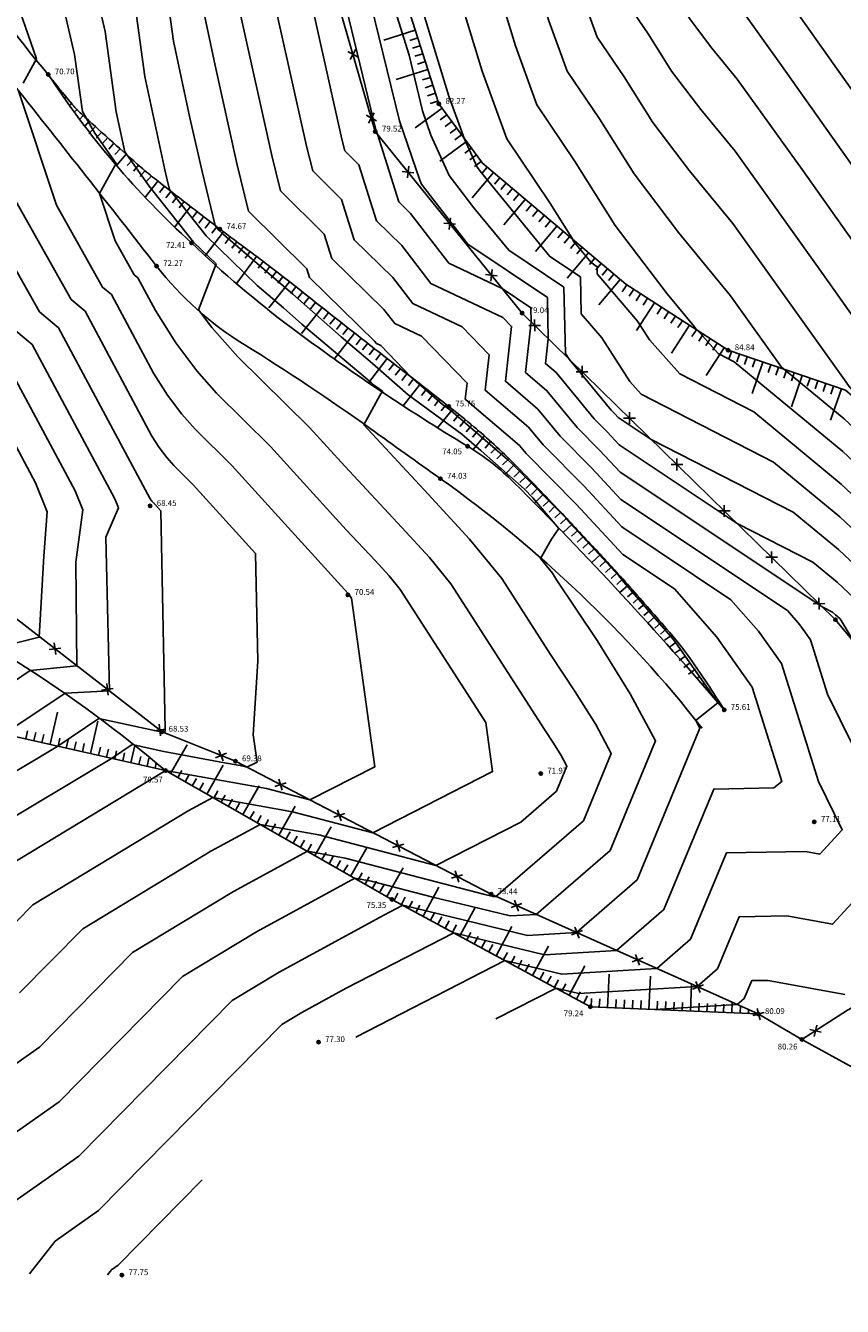
# Model space of a CAD drawing. Units: millimetres. Extents: x 552489 to 553059, y 4793717 to 4795081.
# Drawn here: x 552699 to 552748, y 4793778 to 4793855 of the extents above; entities that cross this region are included whole.
import ezdxf

# ---------------------------------------------------------------- set-up
doc = ezdxf.new("R2010")
doc.units = ezdxf.units.MM
doc.linetypes.add('Contorno$0$CONTINUA', pattern=[0])
for name, color, linetype in [('0_tramas-ELIZBURU', 7, 'Continuous'), ('Contorno$0$0U_CN1', 253, 'Continuous'), ('Contorno$0$0U_CN5', 250, 'Continuous'), ('Contorno$0$0U_ORDENACION', 252, 'Continuous'), ('Contorno$0$0U_PLANIMETRIA', 6, 'Continuous'), ('Contorno$0$0U_PTOS_COTAS', 2, 'Continuous'), ('Contorno$0$0U_PTOS_PUNTO', 2, 'Continuous'), ('Contorno$0$RT', 8, 'Contorno$0$CONTINUA')]:
    doc.layers.add(name, color=color, linetype=linetype)
for name, color, linetype, lineweight, true_color in [('0_viales', 7, 'Continuous', 13, 0x744839), ('0_zonas verdes', 7, 'Continuous', 13, 0x588e48), ('0_zonas verdes 2', 7, 'Continuous', 13, 0x9ca314)]:
    doc.layers.add(name, color=color, linetype=linetype, lineweight=lineweight, true_color=true_color)
doc.styles.add('Contorno$0$Standard', font='txt')
pattern_1 = [(45, (-552640.89258, -4793824.93224), (-0.224506403027, 0.224506403027), [])]

# ---------------------------------------------------------------- blocks, each defined once
blk = doc.blocks.new('tramas-elizburu')
at = {"layer": '0_viales'}
h = blk.add_hatch(dxfattribs=at)
h.set_pattern_fill('ANSI31', color=256, scale=0.1, style=0)
h.set_pattern_definition(pattern_1)
edge = h.paths.add_edge_path()
edge.add_line((-39.776, -7.242), (-34.718, -10.485))
edge.add_arc((-150.676, 56.514), 133.922, 329.98159, 337.70567)
edge.add_arc((-150.597, 56.487), 133.838, 337.70356, 342.99641)
edge.add_arc((-150.67, 56.514), 133.916, 342.99429, 348.42886)
edge.add_arc((-622.198, 139.613), 612.67, 349.660702, 351.045572)
edge.add_arc((303.005, -11.897), 324.888, 165.18392, 170.04795, ccw=False)
edge.add_arc((302.808, -11.835), 324.682, 158.95074, 165.18554, ccw=False)
edge.add_arc((102.211, 67.172), 109.106, 145.39162, 159.8369, ccw=False)
edge.add_arc((100.835, 67.999), 107.504, 139.5584, 145.33795, ccw=False)
edge.add_line((19.017, 137.734), (21.643, 135.496))
edge.add_arc((165.554, 10.737), 190.461, 123.32871, 139.07713, ccw=False)
edge.add_arc((289.617, -163.597), 404.364, 116.79291, 124.44436, ccw=False)
edge.add_line((107.343, 197.355), (105.823, 200.453))
edge.add_line((105.823, 200.453), (163.445, 228.74))
edge.add_line((163.445, 228.74), (242.611, 267.582))
edge.add_arc((236.461, 281.119), 14.868, 294.43353, 378.68811)
edge.add_line((250.546, 285.883), (244.934, 283.736))
edge.add_arc((236.47, 281.104), 8.863, -66.80965, 17.2742, ccw=False)
edge.add_line((239.961, 272.956), (233.7, 269.92))
edge.add_line((233.7, 269.92), (232.74, 271.898))
edge.add_line((232.74, 271.898), (109.729, 211.549))
edge.add_line((109.729, 211.549), (110.702, 209.584))
edge.add_line((110.702, 209.584), (103.188, 205.844))
edge.add_line((103.188, 205.844), (102.197, 207.808))
edge.add_line((102.197, 207.808), (88.86, 200.771))
edge.add_line((88.86, 200.771), (73.88, 192.107))
edge.add_line((73.88, 192.107), (58.796, 182.509))
edge.add_arc((170.24, 5.961), 208.78, 122.26161, 138.95609)
edge.add_line((12.777, 143.053), (14.451, 141.626))
edge.add_line((14.451, 141.626), (9.181, 134.952))
edge.add_line((9.181, 134.952), (7.404, 136.249))
edge.add_arc((100.849, 67.991), 115.72, 143.85327, 156.09273)
edge.add_arc((296.513, -10.281), 326.408, 157.45101, 162.76573)
edge.add_line((-15.24, 86.427), (-13.138, 85.777))
edge.add_arc((302.07, -11.626), 329.915, 162.82819, 165.18795)
edge.add_arc((302.532, -11.785), 330.402, 165.18176, 171.41126)
edge.add_arc((-150.832, 56.564), 128.085, 339.80058, 351.46654, ccw=False)
edge.add_arc((-152.051, 57.166), 129.437, 330.15888, 339.73683, ccw=False)
at = {"layer": '0_zonas verdes 2'}
h = blk.add_hatch(dxfattribs=at)
h.set_pattern_fill('ANSI31', color=256, scale=0.1, style=0)
h.set_pattern_definition(pattern_1)
edge = h.paths.add_edge_path()
edge.add_arc((-150.678, 56.516), 135.924, 336.73144, 346.83411, ccw=False)
edge.add_arc((-233.779, 96.008), 227.893, 331.45389, 335.8636, ccw=False)
edge.add_line((-33.59, -12.895), (-21.662, 5.591))
edge.add_line((-21.662, 5.591), (-17.941, 11.332))
edge.add_line((-17.941, 11.332), (-0.008, 1.936))
edge.add_line((-0.008, 1.936), (0.886, 7.612))
edge.add_line((0.886, 7.612), (1.957, 14.409))
edge.add_line((1.957, 14.409), (3.622, 25.068))
edge.add_arc((3790.5, -394.774), 3810.08, 173.408712, 173.673587, ccw=False)
edge.add_arc((88.186, 37.054), 82.767, 166.87804, 176.17891, ccw=False)
edge.add_arc((211.37, 0.962), 211.05, 160.34559, 164.92748, ccw=False)
edge.add_arc((-1078.449, 535.494), 1185.453, 336.981505, 337.931979)
edge.add_arc((-301.536, 235.176), 352.887, 335.72724, 338.03205)
edge.add_arc((-3888.13, 1834.8), 4279.819, 336.133651, 336.349223)
edge.add_arc((-343.878, 429.708), 488.538, 320.33917, 322.85263)
edge.add_arc((94.017, 101.902), 58.537, 127.19461, 145.92791, ccw=False)
edge.add_arc((131.663, 59.513), 115.144, 118.879, 129.36615, ccw=False)
edge.add_arc((132.311, 56.563), 118.044, 111.29904, 118.46319, ccw=False)
edge.add_arc((-275512.012, 756421.869), 804908.86, 290.023212029, 290.025526696)
edge.add_arc((50.231, 415.413), 247.756, 286.35223, 295.99141)
edge.add_arc((-172459.945, 397835.503), 433493.968, 293.46590947, 293.47276178)
edge.add_arc((378.291, -168.485), 418.767, 111.70016, 114.23992, ccw=False)
edge.add_arc((79.651, 440.386), 262.645, 303.19646, 307.44646)
edge.add_arc((177.373, 306.857), 97.283, 309.56986, 319.72736)
edge.add_arc((179.192, 306.584), 95.723, 319.14823, 328.46236)
edge.add_line((260.777, 256.515), (261.524, 267.623))
edge.add_line((261.524, 267.623), (259.083, 272.799))
edge.add_arc((242.249, 282.466), 19.412, 288.41266, 330.13218, ccw=False)
edge.add_line((248.38, 264.048), (253.304, 254.116))
edge.add_line((253.304, 254.116), (115.805, 186.516))
edge.add_line((115.805, 186.516), (110.543, 197.28))
edge.add_arc((257.881, -108.137), 339.098, 115.75346, 123.8052)
edge.add_arc((173.628, 2.597), 200.386, 121.40257, 139.74459)
edge.add_line((20.699, 132.086), (30.45, 124.893))
edge.add_arc((106.062, 64.637), 96.685, 141.44877, 161.87277)
edge.add_arc((298.839, -10.684), 303.55, 159.68178, 165.20303)
edge.add_arc((307.217, -12.825), 312.197, 165.21594, 171.0787)
edge.add_arc((-98.164, 46.779), 97.604, 345.37795, 353.41755, ccw=False)
edge.add_line((-3.721, 22.139), (-18.327, 25.556))
edge.add_line((-18.327, 25.556), (-18.327, 25.556))
blk.add_lwpolyline([(-18.327, 25.556, -0.04411), (-25.81, 2.82, -0.029647), (-33.062, -11.546), (-21.662, 5.591), (-17.941, 11.332), (-0.008, 1.936), (0.886, 7.612), (1.957, 14.409), (3.622, 25.068, -0.001156), (5.603, 42.57, -0.040605), (7.581, 55.844, -0.019995), (12.616, 71.948, 0.004147), (20.155, 90.111, 0.010057), (25.729, 103.165, 0.000941), (32.216, 117.903, 0.010967), (45.528, 134.697, -0.081922), (58.63, 148.532, -0.045791), (76.052, 160.338, -0.03127), (89.434, 166.544, 0.00001), (119.985, 177.679, 0.042084), (158.807, 192.715, 0.00003), (206.362, 213.362, -0.011082)], format="xyb", dxfattribs=at)
blk = doc.blocks.new('Contorno$0$ALAM')
at = {"layer": 'Contorno$0$0U_ORDENACION'}
for p, q in [((-0.5, -0.5), (0.5, 0.5)), ((0.5, -0.5), (-0.5, 0.5))]:
    blk.add_line(p, q, dxfattribs=at)
blk = doc.blocks.new('Contorno$0$AL')
at = {"layer": 'Contorno$0$RT', "xscale": 0.5, "yscale": 0.5, "zscale": 0.5}
blk.add_blockref('Contorno$0$ALAM', (0, 0), dxfattribs=at)
blk = doc.blocks.new('Contorno')
at = {"layer": 'Contorno$0$0U_CN1'}
for points, elevation in [([(552697.044, 4793817.808), (552699.704, 4793818.458), (552699.981, 4793823.357), (552700.179, 4793826.026), (552699.486, 4793827.778), (552696.097, 4793834.102)], 66), ([(552697.691, 4793835.11), (552701.879, 4793827.295), (552702.332, 4793826.15), (552701.92, 4793822.998), (552701.975, 4793816.741), (552699.161, 4793816.45), (552697.012, 4793815.016)], 67), ([(552697.874, 4793812.821), (552701.278, 4793815.092), (552703.942, 4793815.219), (552703.718, 4793824.51), (552704.485, 4793826.274), (552704.272, 4793826.812), (552699.284, 4793836.118), (552697.813, 4793837.353)], 68), ([(552697.369, 4793809.825), (552700.821, 4793811.896), (552703.303, 4793813.553), (552707.115, 4793812.726), (552707.284, 4793812.695), (552707.296, 4793812.9), (552707.04, 4793826.093), (552706.658, 4793826.514), (552706.539, 4793826.631), (552706.496, 4793826.68), (552706.45, 4793826.741), (552706.405, 4793826.813), (552700.877, 4793837.127), (552699.719, 4793838.099), (552693.652, 4793848.861)], 69), ([(552697.533, 4793859.176), (552699.535, 4793853.372), (552698.745, 4793851.898)], 71), ([(552698.461, 4793851.441), (552700.739, 4793844.544), (552703.531, 4793839.591), (552704.064, 4793839.144), (552706.608, 4793834.397), (552707.446, 4793833.065), (552708.309, 4793831.92), (552709.114, 4793831.01), (552711.329, 4793828.821), (552718.323, 4793821.124), (552718.369, 4793821.075), (552718.391, 4793821.051), (552718.409, 4793821.03), (552718.545, 4793820.818), (552719.945, 4793810.64), (552716.029, 4793808.642), (552713.408, 4793809.326), (552707.327, 4793810.414), (552707.323, 4793810.415), (552707.321, 4793810.416), (552707.32, 4793810.415), (552707.21, 4793810.349), (552696.326, 4793803.766)], 71), ([(552697.337, 4793800.297), (552699.33, 4793802.321), (552708.692, 4793807.984), (552710.174, 4793808.792), (552714.99, 4793807.93), (552719.825, 4793806.668), (552727.048, 4793810.353), (552726.641, 4793813.308), (552721.471, 4793821.353), (552720.816, 4793822.162), (552719.968, 4793823.084), (552718.228, 4793824.953), (552713.664, 4793829.974), (552710.402, 4793833.199), (552709.216, 4793834.54), (552707.944, 4793836.226), (552706.71, 4793838.189), (552705.658, 4793840.152), (552705.437, 4793840.337), (552704.283, 4793842.385), (552703.341, 4793845.237), (552704.007, 4793846.456), (552704.352, 4793847.045), (552703.065, 4793848.882), (552702.316, 4793850.186), (552701.837, 4793853.629), (552700.836, 4793857.981)], 72), ([(552698.527, 4793797.01), (552702.333, 4793800.876), (552710.063, 4793805.551), (552713.028, 4793807.168), (552716.572, 4793806.533), (552723.621, 4793804.694), (552728.748, 4793807.31), (552730.909, 4793809.179), (552731.533, 4793810.686), (552731.184, 4793811.336), (552730.727, 4793812.067), (552730.172, 4793812.903), (552724.534, 4793821.676), (552723.241, 4793823.273), (552721.566, 4793825.092), (552718.132, 4793828.781), (552716, 4793831.127), (552711.689, 4793835.388), (552710.122, 4793837.159), (552709.319, 4793838.225), (552709.707, 4793839.256), (552710.375, 4793840.988), (552709.01, 4793842.311), (552708.569, 4793842.872), (552706.328, 4793845.681), (552704.862, 4793847.756), (552704.349, 4793850.161), (552703.674, 4793855.015), (552701.515, 4793864.393)], 73), ([(552690.489, 4793787.244), (552699.716, 4793793.724), (552705.336, 4793799.43), (552711.433, 4793803.118), (552715.882, 4793805.544), (552718.153, 4793805.137), (552726.577, 4793802.939), (552727.082, 4793802.817), (552727.251, 4793802.827), (552732.526, 4793807.391), (552734.207, 4793811.448), (552733.266, 4793813.196), (552732.038, 4793815.165), (552730.542, 4793817.415), (552727.597, 4793821.999), (552725.666, 4793824.384), (552723.165, 4793827.101), (552719.277, 4793831.276), (552720.242, 4793833.05), (552720.411, 4793833.302), (552719.875, 4793833.695), (552719.748, 4793833.808), (552715.538, 4793837.354), (552714.44, 4793838.331), (552712.851, 4793839.694), (552709.768, 4793842.682), (552707.558, 4793845.487), (552707.415, 4793846.072), (552707.284, 4793846.659), (552706.082, 4793852.293), (552705.51, 4793856.402)], 74), ([(552709.547, 4793856.558), (552710.313, 4793852.971), (552711.633, 4793847.048), (552712.336, 4793844.179), (552715.837, 4793840.688), (552715.999, 4793840.174), (552719.956, 4793836.308), (552720.055, 4793836.18), (552720.3, 4793836.064), (552722.127, 4793834.182), (552724.032, 4793832.5), (552724.526, 4793832.137), (552727.958, 4793829.179), (552728.299, 4793828.876), (552731.464, 4793825.664), (552731.752, 4793825.325), (552734.671, 4793822.163), (552734.974, 4793821.793), (552737.905, 4793818.392), (552738.201, 4793817.983), (552740.638, 4793814.512), (552739.458, 4793813.572), (552739.305, 4793813.434), (552739.554, 4793812.972), (552735.761, 4793803.815), (552732.103, 4793800.651), (552729.151, 4793800.474), (552721.639, 4793802.287), (552720.489, 4793801.695), (552714.174, 4793798.252), (552711.343, 4793796.54), (552702.096, 4793787.15), (552697.279, 4793783.768)], 76), ([(552711.827, 4793856.127), (552713.741, 4793847.536), (552714.267, 4793845.393), (552716.883, 4793842.784), (552717.346, 4793841.313), (552720.494, 4793838.238), (552721.144, 4793837.393), (552722.756, 4793836.628), (552725.507, 4793833.794), (552725.398, 4793832.832), (552728.669, 4793830.032), (552729.071, 4793829.543), (552732.114, 4793826.474), (552734.902, 4793823.465), (552738.026, 4793821.382), (552740.57, 4793818.466), (552742.706, 4793815.451), (552744.494, 4793809.755), (552744.006, 4793809.366), (552740.392, 4793809.303), (552737.378, 4793802.027), (552734.529, 4793799.563), (552730.186, 4793799.303), (552724.718, 4793800.622), (552718.218, 4793797.277), (552715.545, 4793795.82), (552714.347, 4793795.095), (552703.286, 4793783.863), (552700.675, 4793782.03), (552699.123, 4793780.05)], 77), ([(552718.8, 4793794.327), (552727.797, 4793798.957), (552731.22, 4793798.131), (552736.955, 4793798.474), (552738.995, 4793800.239), (552741.154, 4793805.449), (552745.929, 4793805.533), (552746.795, 4793805.373), (552748.138, 4793806.833), (552746.704, 4793809.748), (552744.466, 4793816.878), (552743.079, 4793818.837), (552741.426, 4793820.73), (552734.846, 4793825.118), (552732.576, 4793827.569), (552730.097, 4793830.068), (552729.22, 4793831.133), (552726.609, 4793833.369), (552726.851, 4793835.504), (552725.211, 4793837.192), (552722.233, 4793838.605), (552721.032, 4793840.168), (552718.693, 4793842.453), (552717.929, 4793844.88), (552716.198, 4793846.606), (552715.85, 4793848.024), (552713.341, 4793859.283)], 78), ([(552714.855, 4793862.438), (552717.959, 4793848.512), (552718.129, 4793847.819), (552718.975, 4793846.976), (552720.041, 4793843.592), (552721.57, 4793842.098), (552723.322, 4793839.818), (552727.667, 4793837.756), (552728.194, 4793837.214), (552727.819, 4793833.907), (552729.772, 4793832.234), (552731.123, 4793830.593), (552733.037, 4793828.663), (552734.79, 4793826.771), (552744.827, 4793820.079), (552745.587, 4793819.207), (552746.226, 4793818.306), (552747.256, 4793815.023), (552751.809, 4793805.773), (552747.544, 4793801.14), (552744.797, 4793801.646), (552741.915, 4793801.595), (552740.612, 4793798.451), (552739.381, 4793797.386), (552732.255, 4793796.96), (552730.877, 4793797.292), (552727.254, 4793795.428)], 79), ([(552719.448, 4793857.775), (552721.432, 4793849.615), (552722.661, 4793846.044), (552722.771, 4793845.803), (552725.475, 4793842.278), (552725.554, 4793842.182), (552730.353, 4793838.968), (552730.409, 4793836.476), (552730.239, 4793834.981), (552730.875, 4793834.436), (552733.176, 4793831.644), (552733.96, 4793830.853), (552734.678, 4793830.077), (552741.79, 4793825.335), (552746.365, 4793822.99), (552747.825, 4793821.784), (552749.879, 4793819.853), (552756.577, 4793808.88), (552759.15, 4793803.653), (552755.614, 4793799.812), (552758.882, 4793796.406)], 81), ([(552761.896, 4793803.84), (552761.519, 4793804.145), (552751.755, 4793820.141), (552747.91, 4793823.754), (552745.178, 4793826.013), (552736.614, 4793830.402), (552734.623, 4793831.73), (552734.421, 4793831.947), (552734.202, 4793832.169), (552731.671, 4793835.241), (552731.482, 4793835.534), (552731.441, 4793835.583), (552731.352, 4793839.586), (552728.031, 4793841.81), (552725.924, 4793844.384), (552724.44, 4793846.319), (552723.334, 4793848.751), (552722.827, 4793850.224), (552722.009, 4793853.59), (552717.864, 4793866.893)], 82), ([(552727.049, 4793898.372), (552724.436, 4793894.234), (552723.46, 4793892.493), (552722.82, 4793890.981), (552718.977, 4793883.254), (552719.698, 4793870.987), (552719.426, 4793867.456), (552724.406, 4793851.105), (552725.349, 4793848.508), (552726.11, 4793846.835), (552726.374, 4793846.49), (552730.508, 4793841.439), (552732.35, 4793840.205), (552732.399, 4793837.984), (552733.633, 4793836.537), (552735.327, 4793833.901), (552736.017, 4793833.122), (552743.991, 4793829.036), (552747.995, 4793825.725), (552753.632, 4793820.428), (552761.616, 4793807.348), (552763.028, 4793806.207)], 83), ([(552764.159, 4793808.573), (552761.712, 4793810.552), (552755.508, 4793820.716), (552748.081, 4793827.696), (552742.804, 4793832.059), (552738.335, 4793834.349), (552736.515, 4793836.402), (552735.784, 4793837.54), (552733.358, 4793840.385), (552733.348, 4793840.824), (552732.985, 4793841.067), (552731.891, 4793842.403), (552731.927, 4793842.413), (552730.506, 4793844.667), (552727.899, 4793848.545), (552726.417, 4793852.626), (552722, 4793867.129), (552721.957, 4793882.24), (552721.957, 4793882.24), (552722.105, 4793882.537), (552724.386, 4793887.926), (552727.863, 4793894.132), (552729.232, 4793896.299)], 84), ([(552736.617, 4793895.643), (552734.088, 4793891.911), (552729.075, 4793883.078), (552727.768, 4793881.08), (552727.765, 4793879.775), (552727.73, 4793879.178), (552728.312, 4793877.931), (552729.466, 4793876.086), (552727.148, 4793866.475), (552730.44, 4793855.667), (552731.544, 4793852.626), (552733.487, 4793849.736), (552735.58, 4793846.417), (552738.255, 4793842.895), (552741.391, 4793839.072), (552744.478, 4793834.757), (552748.251, 4793831.638), (552759.261, 4793821.291), (552761.905, 4793816.959), (552764.849, 4793814.579), (552765.731, 4793814.017), (552766.96, 4793812.196)], 86), ([(552742.154, 4793897.448), (552736.816, 4793889.568), (552733.784, 4793884.227), (552730.735, 4793879.564), (552730.733, 4793878.824), (552730.659, 4793877.555), (552730.95, 4793876.931), (552732.933, 4793873.758), (552729.722, 4793866.148), (552732.451, 4793857.188), (552733.366, 4793854.666), (552734.977, 4793852.27), (552736.713, 4793849.519), (552738.93, 4793846.599), (552741.53, 4793843.43), (552748.172, 4793834.146), (552748.622, 4793833.51), (552749.073, 4793833.108), (552751.133, 4793830.98), (552761.137, 4793821.579), (552762.002, 4793820.162), (552762.965, 4793819.384), (552765.539, 4793817.746), (552769.12, 4793812.435)], 87), ([(552771.28, 4793812.674), (552765.346, 4793821.474), (552762.75, 4793823.126), (552755.052, 4793831.079), (552750.987, 4793834.695), (552746.942, 4793840.418), (552741.669, 4793847.787), (552739.606, 4793850.303), (552737.845, 4793852.621), (552736.467, 4793854.805), (552735.189, 4793856.707), (552734.462, 4793858.708), (552732.296, 4793865.821), (552734.4, 4793873.1)], 88), ([(552772.201, 4793815.977), (552770.759, 4793816.69), (552767.745, 4793821.36), (552765.154, 4793825.202), (552764.114, 4793825.864), (552761.031, 4793829.049), (552753.352, 4793835.88), (552745.712, 4793846.689), (552741.808, 4793852.144), (552740.281, 4793854.007), (552738.978, 4793855.723), (552737.958, 4793857.34), (552737.011, 4793858.747), (552736.473, 4793860.229), (552734.869, 4793865.495), (552735.323, 4793871.388)], 89), ([(552737.738, 4793868.993), (552737.443, 4793865.168), (552738.484, 4793861.75), (552738.834, 4793860.788), (552739.448, 4793859.874), (552740.11, 4793858.824), (552740.956, 4793857.711), (552741.948, 4793856.502), (552744.481, 4793852.961), (552755.717, 4793837.066), (552765.043, 4793828.769), (552765.546, 4793827.939), (552769.985, 4793821.061), (552773.004, 4793819.567)], 90), ([(552740.153, 4793866.598), (552740.017, 4793864.841), (552740.496, 4793863.27), (552740.656, 4793862.829), (552740.938, 4793862.409), (552741.242, 4793861.926), (552741.631, 4793861.415), (552742.087, 4793860.859), (552743.251, 4793859.232), (552758.082, 4793838.251), (552765.097, 4793832.01), (552767.116, 4793828.679), (552769.212, 4793825.432), (552773.808, 4793823.158)], 91), ([(552703.829, 4793779.984), (552704.07, 4793780.292), (552704.476, 4793780.577), (552709.543, 4793785.722)], 78)]:
    blk.add_lwpolyline(points, dxfattribs=dict(at, elevation=elevation))
at = {"layer": 'Contorno$0$0U_CN5'}
for points, elevation in [([(552716.888, 4793861.96), (552720.036, 4793849.006), (552720.098, 4793848.827), (552721.388, 4793844.732), (552722.108, 4793844.028), (552724.411, 4793841.031), (552727.635, 4793839.501), (552729.355, 4793838.349), (552729.374, 4793837.489), (552729.029, 4793834.444), (552730.323, 4793833.335), (552732.15, 4793831.119), (552733.499, 4793829.758), (552734.734, 4793828.424), (552746.966, 4793820.268), (552747.552, 4793819.967), (552747.74, 4793819.813), (552748.003, 4793819.565), (552748.861, 4793818.159)], 80), ([(552748.293, 4793796.906), (552743.665, 4793797.759), (552742.677, 4793797.742), (552742.23, 4793796.663), (552741.808, 4793796.298), (552736.843, 4793796.001)], 80), ([(552732.743, 4793896.384), (552731.415, 4793894.226), (552731.29, 4793894.029), (552725.312, 4793883.359), (552724.827, 4793882.213), (552724.81, 4793880.784), (552725.059, 4793880.249), (552725.674, 4793878.931), (552725.941, 4793878.505), (552724.574, 4793866.802), (552728.429, 4793854.146), (552729.721, 4793850.585), (552731.996, 4793847.201), (552734.448, 4793843.315), (552737.58, 4793839.191), (552739.222, 4793837.189), (552740.653, 4793835.576), (552741.616, 4793835.082), (552748.166, 4793829.667), (552757.384, 4793821.004), (552761.809, 4793813.755), (552765.291, 4793810.94)], 85), ([(552696.664, 4793806.713), (552704.07, 4793811.155), (552705.312, 4793811.984), (552707.219, 4793811.571), (552710.881, 4793810.891), (552711.826, 4793810.722), (552712.233, 4793810.616), (552712.842, 4793810.926), (552712.615, 4793812.576), (552712.887, 4793817.016), (552712.76, 4793823.523), (552708.993, 4793827.667), (552707.827, 4793828.821), (552707.403, 4793829.3), (552706.948, 4793829.903), (552706.507, 4793830.605), (552702.471, 4793838.135), (552701.625, 4793838.845), (552697.195, 4793846.702)], 70), ([(552693.884, 4793785.506), (552700.906, 4793790.437), (552708.34, 4793797.985), (552712.804, 4793800.685), (552718.737, 4793803.92), (552719.735, 4793803.741), (552723.44, 4793802.774), (552728.117, 4793801.646), (552729.677, 4793801.739), (552734.143, 4793805.603), (552736.88, 4793812.21), (552735.349, 4793815.057), (552733.348, 4793818.264), (552730.912, 4793821.928), (552730.659, 4793822.322), (552729.937, 4793823.213), (552730.598, 4793824.371), (552731.039, 4793825.03), (552729.484, 4793826.869), (552728.946, 4793827.415), (552726.361, 4793829.715), (552725.193, 4793830.721), (552721.953, 4793833.097), (552719.809, 4793834.991), (552717.911, 4793836.59), (552715.01, 4793839.172), (552710.814, 4793842.774), (552710.526, 4793843.053), (552710.32, 4793843.315), (552709.524, 4793846.56), (552708.798, 4793849.815), (552707.814, 4793854.426), (552707.347, 4793857.788)], 75)]:
    blk.add_lwpolyline(points, dxfattribs=dict(at, elevation=elevation))
at = {"layer": 'Contorno$0$0U_ORDENACION'}
for p, q in [((552700.412, 4793852.233), (552700.388, 4793852.213)), ((552700.734, 4793851.85), (552700.667, 4793851.794))]:
    blk.add_line(p, q, dxfattribs=at)
at = {"layer": 'Contorno$0$0U_PLANIMETRIA'}
for p, q in [((552722.387, 4793855.104), (552720.482, 4793854.497)), ((552722.539, 4793854.628), (552722.063, 4793854.476)), ((552722.691, 4793854.152), (552722.215, 4793854)), ((552722.843, 4793853.675), (552722.366, 4793853.523)), ((552722.995, 4793853.199), (552722.518, 4793853.047)), ((552723.147, 4793852.723), (552721.241, 4793852.115)), ((552723.299, 4793852.246), (552722.822, 4793852.094)), ((552723.451, 4793851.77), (552722.974, 4793851.618)), ((552701.055, 4793851.468), (552700.95, 4793851.379)), ((552701.377, 4793851.085), (552701.236, 4793850.966)), ((552723.602, 4793851.293), (552723.126, 4793851.142)), ((552723.754, 4793850.817), (552723.278, 4793850.665)), ((552701.699, 4793850.702), (552701.525, 4793850.556)), ((552702.021, 4793850.32), (552701.819, 4793850.15)), ((552724, 4793850.389), (552722.388, 4793849.205)), ((552724.296, 4793849.986), (552723.893, 4793849.69)), ((552702.357, 4793849.95), (552702.143, 4793849.71)), ((552702.731, 4793849.619), (552702.45, 4793849.302)), ((552703.105, 4793849.287), (552702.706, 4793848.837)), ((552724.592, 4793849.582), (552724.189, 4793849.287)), ((552703.479, 4793848.955), (552703.147, 4793848.581)), ((552703.853, 4793848.624), (552703.521, 4793848.25)), ((552724.888, 4793849.179), (552724.485, 4793848.884)), ((552725.184, 4793848.776), (552724.78, 4793848.48)), ((552704.227, 4793848.292), (552703.896, 4793847.918)), ((552704.601, 4793847.96), (552704.27, 4793847.586)), ((552725.479, 4793848.373), (552723.867, 4793847.19)), ((552725.775, 4793847.97), (552725.372, 4793847.674)), ((552704.976, 4793847.629), (552704.362, 4793846.937)), ((552705.35, 4793847.297), (552705.018, 4793846.923)), ((552705.724, 4793846.965), (552705.392, 4793846.591)), ((552726.071, 4793847.567), (552725.668, 4793847.271)), ((552726.367, 4793847.164), (552725.964, 4793846.868)), ((552706.098, 4793846.634), (552705.766, 4793846.259)), ((552706.472, 4793846.302), (552706.14, 4793845.928)), ((552727.109, 4793846.499), (552725.819, 4793844.97)), ((552726.727, 4793846.821), (552726.405, 4793846.439)), ((552727.491, 4793846.176), (552727.169, 4793845.794)), ((552706.864, 4793845.992), (552706.121, 4793845.034)), ((552707.259, 4793845.685), (552706.953, 4793845.29)), ((552707.654, 4793845.379), (552707.348, 4793844.984)), ((552727.873, 4793845.853), (552727.551, 4793845.471)), ((552728.256, 4793845.531), (552727.933, 4793845.149)), ((552708.049, 4793845.072), (552707.743, 4793844.677)), ((552708.444, 4793844.766), (552708.138, 4793844.371)), ((552729.02, 4793844.886), (552727.73, 4793843.358)), ((552728.638, 4793845.208), (552728.315, 4793844.826)), ((552708.84, 4793844.46), (552707.888, 4793843.232)), ((552709.235, 4793844.153), (552708.928, 4793843.758)), ((552709.63, 4793843.847), (552709.323, 4793843.452)), ((552729.402, 4793844.563), (552729.079, 4793844.181)), ((552729.784, 4793844.241), (552729.461, 4793843.859)), ((552730.166, 4793843.918), (552729.843, 4793843.536)), ((552710.025, 4793843.54), (552709.718, 4793843.145)), ((552710.42, 4793843.234), (552710.113, 4793842.839)), ((552730.93, 4793843.273), (552729.64, 4793841.745)), ((552730.548, 4793843.596), (552730.226, 4793843.214)), ((552710.818, 4793842.931), (552709.723, 4793841.469)), ((552711.218, 4793842.631), (552710.918, 4793842.231)), ((552711.618, 4793842.332), (552711.319, 4793841.931)), ((552731.312, 4793842.951), (552730.99, 4793842.569)), ((552731.694, 4793842.628), (552731.372, 4793842.246)), ((552732.076, 4793842.306), (552731.754, 4793841.924)), ((552712.019, 4793842.032), (552711.719, 4793841.632)), ((552712.419, 4793841.733), (552712.119, 4793841.332)), ((552732.84, 4793841.661), (552731.55, 4793840.132)), ((552732.458, 4793841.983), (552732.136, 4793841.601)), ((552712.819, 4793841.433), (552711.621, 4793839.832)), ((552713.22, 4793841.133), (552712.92, 4793840.733)), ((552713.62, 4793840.834), (552713.32, 4793840.433)), ((552733.223, 4793841.338), (552732.9, 4793840.956)), ((552733.605, 4793841.016), (552733.282, 4793840.634)), ((552714.013, 4793840.525), (552713.704, 4793840.132)), ((552714.406, 4793840.216), (552714.097, 4793839.823)), ((552734.751, 4793840.048), (552733.461, 4793838.52)), ((552733.987, 4793840.693), (552733.664, 4793840.311)), ((552734.369, 4793840.371), (552734.046, 4793839.989)), ((552714.799, 4793839.907), (552713.563, 4793838.335)), ((552715.192, 4793839.598), (552714.883, 4793839.205)), ((552715.585, 4793839.289), (552715.276, 4793838.896)), ((552735.138, 4793839.733), (552734.867, 4793839.313)), ((552735.559, 4793839.462), (552735.287, 4793839.042)), ((552735.979, 4793839.191), (552735.707, 4793838.771)), ((552715.978, 4793838.98), (552715.669, 4793838.587)), ((552716.371, 4793838.67), (552716.062, 4793838.277)), ((552736.819, 4793838.648), (552735.734, 4793836.968)), ((552736.399, 4793838.92), (552736.127, 4793838.499)), ((552716.764, 4793838.361), (552715.528, 4793836.789)), ((552717.157, 4793838.052), (552716.848, 4793837.659)), ((552717.55, 4793837.743), (552717.241, 4793837.35)), ((552737.239, 4793838.377), (552736.968, 4793837.957)), ((552737.659, 4793838.106), (552737.388, 4793837.686)), ((552738.079, 4793837.835), (552737.808, 4793837.415)), ((552717.943, 4793837.434), (552717.634, 4793837.041)), ((552718.336, 4793837.125), (552718.027, 4793836.732)), ((552738.919, 4793837.292), (552737.834, 4793835.612)), ((552738.499, 4793837.564), (552738.228, 4793837.144)), ((552739.339, 4793837.021), (552739.068, 4793836.601)), ((552718.729, 4793836.816), (552717.493, 4793835.244)), ((552719.122, 4793836.507), (552718.813, 4793836.114)), ((552719.516, 4793836.199), (552719.209, 4793835.804)), ((552739.759, 4793836.75), (552739.488, 4793836.33)), ((552740.179, 4793836.479), (552739.908, 4793836.059)), ((552740.599, 4793836.208), (552740.328, 4793835.788)), ((552719.911, 4793835.891), (552719.603, 4793835.497)), ((552720.305, 4793835.584), (552719.998, 4793835.19)), ((552741.019, 4793835.936), (552739.935, 4793834.256)), ((552741.463, 4793835.713), (552741.301, 4793835.24)), ((552741.936, 4793835.551), (552741.774, 4793835.078)), ((552742.409, 4793835.389), (552742.247, 4793834.916)), ((552720.7, 4793835.277), (552719.564, 4793833.818)), ((552721.094, 4793834.97), (552720.787, 4793834.575)), ((552721.489, 4793834.663), (552721.182, 4793834.268)), ((552743.355, 4793835.065), (552742.707, 4793833.173)), ((552742.882, 4793835.227), (552742.72, 4793834.754)), ((552743.828, 4793834.903), (552743.666, 4793834.43)), ((552744.301, 4793834.741), (552744.139, 4793834.268)), ((552744.774, 4793834.579), (552744.612, 4793834.106)), ((552721.883, 4793834.356), (552721.576, 4793833.961)), ((552722.278, 4793834.049), (552721.971, 4793833.654)), ((552745.72, 4793834.255), (552745.072, 4793832.363)), ((552745.247, 4793834.417), (552745.085, 4793833.944)), ((552746.193, 4793834.093), (552746.031, 4793833.62)), ((552746.666, 4793833.931), (552746.504, 4793833.458)), ((552747.139, 4793833.769), (552746.977, 4793833.296)), ((552722.672, 4793833.741), (552721.65, 4793832.428)), ((552723.067, 4793833.434), (552722.76, 4793833.04)), ((552723.462, 4793833.127), (552723.154, 4793832.733)), ((552748.085, 4793833.445), (552747.437, 4793831.553)), ((552747.612, 4793833.607), (552747.45, 4793833.134)), ((552723.856, 4793832.82), (552723.549, 4793832.426)), ((552724.251, 4793832.513), (552723.943, 4793832.118)), ((552724.638, 4793832.197), (552723.72, 4793831.106)), ((552725.02, 4793831.875), (552724.698, 4793831.492)), ((552725.403, 4793831.553), (552725.081, 4793831.17)), ((552725.785, 4793831.231), (552725.463, 4793830.848)), ((552726.168, 4793830.909), (552725.846, 4793830.526)), ((552726.55, 4793830.587), (552725.873, 4793829.782)), ((552726.933, 4793830.265), (552726.611, 4793829.882)), ((552727.301, 4793829.927), (552726.945, 4793829.576)), ((552727.652, 4793829.571), (552727.296, 4793829.22)), ((552728.003, 4793829.215), (552727.647, 4793828.864)), ((552728.354, 4793828.859), (552727.799, 4793828.312)), ((552728.705, 4793828.503), (552728.349, 4793828.152)), ((552729.056, 4793828.147), (552728.7, 4793827.796)), ((552729.407, 4793827.791), (552729.051, 4793827.44)), ((552729.758, 4793827.435), (552729.402, 4793827.084)), ((552730.109, 4793827.079), (552729.575, 4793826.552)), ((552730.461, 4793826.723), (552730.104, 4793826.372)), ((552730.812, 4793826.367), (552730.456, 4793826.016)), ((552731.161, 4793826.009), (552730.795, 4793825.669)), ((552731.501, 4793825.643), (552731.135, 4793825.303)), ((552731.841, 4793825.276), (552731.305, 4793824.778)), ((552732.182, 4793824.91), (552731.815, 4793824.57)), ((552732.522, 4793824.544), (552732.155, 4793824.203)), ((552732.862, 4793824.177), (552732.495, 4793823.837)), ((552733.202, 4793823.811), (552732.836, 4793823.47)), ((552733.542, 4793823.444), (552733.031, 4793822.97)), ((552733.882, 4793823.078), (552733.516, 4793822.738)), ((552734.223, 4793822.711), (552733.856, 4793822.371)), ((552734.563, 4793822.345), (552734.196, 4793822.005)), ((552734.903, 4793821.978), (552734.537, 4793821.638)), ((552735.235, 4793821.604), (552734.725, 4793821.157)), ((552735.565, 4793821.229), (552735.189, 4793820.899)), ((552735.895, 4793820.853), (552735.519, 4793820.523)), ((552736.225, 4793820.477), (552735.849, 4793820.147)), ((552736.554, 4793820.102), (552736.179, 4793819.772)), ((552736.884, 4793819.726), (552736.414, 4793819.313)), ((552737.214, 4793819.35), (552736.839, 4793819.02)), ((552737.544, 4793818.975), (552737.169, 4793818.645)), ((552737.834, 4793818.567), (552737.426, 4793818.278)), ((552738.123, 4793818.159), (552737.715, 4793817.87)), ((552738.412, 4793817.751), (552738.046, 4793817.492)), ((552738.702, 4793817.344), (552738.294, 4793817.054)), ((552738.991, 4793816.936), (552738.583, 4793816.646)), ((552739.28, 4793816.528), (552738.872, 4793816.239)), ((552739.57, 4793816.12), (552739.375, 4793815.982)), ((552739.859, 4793815.712), (552739.705, 4793815.603)), ((552740.148, 4793815.304), (552740.034, 4793815.223)), ((552740.437, 4793814.897), (552740.362, 4793814.843)), ((552740.727, 4793814.489), (552740.69, 4793814.462)), ((552700.358, 4793812.001), (552700.803, 4793813.951)), ((552702.796, 4793811.446), (552703.24, 4793813.396)), ((552698.896, 4793812.334), (552699.007, 4793812.822)), ((552699.383, 4793812.223), (552699.494, 4793812.711)), ((552699.871, 4793812.112), (552699.982, 4793812.6)), ((552700.846, 4793811.89), (552700.957, 4793812.377)), ((552701.333, 4793811.779), (552701.444, 4793812.266)), ((552701.821, 4793811.668), (552701.932, 4793812.155)), ((552702.308, 4793811.557), (552702.419, 4793812.044)), ((552703.283, 4793811.334), (552703.394, 4793811.822)), ((552703.771, 4793811.223), (552703.882, 4793811.711)), ((552704.258, 4793811.112), (552704.369, 4793811.6)), ((552704.746, 4793811.001), (552704.857, 4793811.489)), ((552705.233, 4793810.89), (552705.471, 4793811.932)), ((552707.633, 4793810.238), (552708.622, 4793811.976)), ((552705.721, 4793810.779), (552705.832, 4793811.267)), ((552706.208, 4793810.668), (552706.319, 4793811.156)), ((552706.696, 4793810.557), (552706.769, 4793810.878)), ((552709.806, 4793809.001), (552710.795, 4793810.74)), ((552707.183, 4793810.446), (552707.2, 4793810.518)), ((552708.068, 4793809.99), (552708.315, 4793810.425)), ((552708.502, 4793809.743), (552708.749, 4793810.178)), ((552708.937, 4793809.496), (552709.184, 4793809.93)), ((552709.371, 4793809.248), (552709.619, 4793809.683)), ((552710.241, 4793808.754), (552710.488, 4793809.189)), ((552711.979, 4793807.765), (552712.968, 4793809.503)), ((552710.675, 4793808.507), (552710.922, 4793808.941)), ((552711.11, 4793808.259), (552711.357, 4793808.694)), ((552711.544, 4793808.012), (552711.792, 4793808.447)), ((552714.152, 4793806.529), (552715.141, 4793808.267)), ((552712.413, 4793807.518), (552712.661, 4793807.952)), ((552712.848, 4793807.27), (552713.095, 4793807.705)), ((552713.283, 4793807.023), (552713.53, 4793807.458)), ((552713.717, 4793806.776), (552713.964, 4793807.21)), ((552714.586, 4793806.281), (552714.834, 4793806.716)), ((552716.325, 4793805.292), (552717.314, 4793807.03)), ((552715.021, 4793806.034), (552715.268, 4793806.469)), ((552715.455, 4793805.787), (552715.703, 4793806.221)), ((552715.89, 4793805.539), (552716.137, 4793805.974)), ((552716.759, 4793805.045), (552717.006, 4793805.479)), ((552717.194, 4793804.798), (552717.441, 4793805.232)), ((552718.497, 4793804.056), (552719.487, 4793805.794)), ((552717.628, 4793804.55), (552717.876, 4793804.985)), ((552718.063, 4793804.303), (552718.31, 4793804.738)), ((552720.67, 4793802.819), (552721.659, 4793804.558)), ((552718.932, 4793803.809), (552719.179, 4793804.243)), ((552719.367, 4793803.561), (552719.614, 4793803.996)), ((552719.801, 4793803.314), (552720.048, 4793803.749)), ((552720.236, 4793803.067), (552720.483, 4793803.501)), ((552721.106, 4793802.575), (552721.344, 4793803.015)), ((552722.866, 4793801.624), (552723.817, 4793803.383)), ((552721.546, 4793802.337), (552721.784, 4793802.777)), ((552721.986, 4793802.099), (552722.224, 4793802.539)), ((552722.426, 4793801.862), (552722.664, 4793802.301)), ((552725.065, 4793800.435), (552726.016, 4793802.194)), ((552723.306, 4793801.386), (552723.543, 4793801.826)), ((552723.745, 4793801.148), (552723.983, 4793801.588)), ((552724.185, 4793800.91), (552724.423, 4793801.35)), ((552724.625, 4793800.672), (552724.863, 4793801.112)), ((552725.505, 4793800.197), (552725.743, 4793800.637)), ((552727.264, 4793799.246), (552728.215, 4793801.005)), ((552725.945, 4793799.959), (552726.182, 4793800.399)), ((552726.384, 4793799.721), (552726.622, 4793800.161)), ((552726.824, 4793799.483), (552727.062, 4793799.923)), ((552729.463, 4793798.056), (552730.414, 4793799.816)), ((552727.704, 4793799.008), (552727.942, 4793799.448)), ((552728.144, 4793798.77), (552728.381, 4793799.21)), ((552728.583, 4793798.532), (552728.821, 4793798.972)), ((552729.023, 4793798.294), (552729.261, 4793798.734)), ((552729.903, 4793797.819), (552730.141, 4793798.258)), ((552731.662, 4793796.867), (552732.613, 4793798.627)), ((552730.343, 4793797.581), (552730.581, 4793798.021)), ((552730.783, 4793797.343), (552731.02, 4793797.783)), ((552731.222, 4793797.105), (552731.46, 4793797.545)), ((552733.985, 4793796.125), (552734.072, 4793798.123)), ((552736.482, 4793796.017), (552736.569, 4793798.015)), ((552738.98, 4793795.908), (552739.051, 4793797.535)), ((552732.102, 4793796.63), (552732.34, 4793797.069)), ((552732.542, 4793796.392), (552732.78, 4793796.832)), ((552732.986, 4793796.169), (552733.007, 4793796.668)), ((552733.485, 4793796.147), (552733.507, 4793796.646)), ((552734.484, 4793796.103), (552734.506, 4793796.603)), ((552734.984, 4793796.082), (552735.006, 4793796.581)), ((552735.483, 4793796.06), (552735.505, 4793796.559)), ((552735.983, 4793796.038), (552736.005, 4793796.538)), ((552736.982, 4793795.995), (552737.004, 4793796.494)), ((552737.481, 4793795.973), (552737.503, 4793796.473)), ((552737.981, 4793795.951), (552738.003, 4793796.451)), ((552738.481, 4793795.93), (552738.502, 4793796.429)), ((552739.48, 4793795.886), (552739.501, 4793796.386)), ((552739.979, 4793795.865), (552740.001, 4793796.364)), ((552740.479, 4793795.843), (552740.5, 4793796.342)), ((552740.978, 4793795.821), (552741, 4793796.321)), ((552741.478, 4793795.799), (552741.505, 4793796.434)), ((552741.977, 4793795.778), (552741.996, 4793796.213)), ((552742.477, 4793795.756), (552742.487, 4793795.993)), ((552742.976, 4793795.734), (552742.978, 4793795.773))]:
    blk.add_line(p, q, dxfattribs=at)
for points in [[(552739.661, 4793813.002, 0.071799), (552723.905, 4793828.031, -0.001094), (552719.668, 4793831.06, 0.017615), (552712.074, 4793836.118, -0.089459), (552706.781, 4793840.863, 0.002491), (552698.241, 4793851.72, -0.058743), (552688.632, 4793867.248, -0.10835), (552686.219, 4793888.604, 0.012691), (552688.663, 4793906.185, -0.053159), (552689.996, 4793912.175, 0.000925), (552693.056, 4793921.308, 0.000925)], [(552741.016, 4793814.081, 0.019562), (552728.335, 4793827.803, 0.06104), (552725.537, 4793829.991, -0.02531), (552714.909, 4793837.145, -0.030464), (552708.892, 4793842.253, -0.063422), (552700.247, 4793852.429, -0.088074), (552690.998, 4793868.145, -0.133932), (552688.208, 4793888.397)], [(552741.016, 4793814.081, 0.015686), (552738.963, 4793817.176, 0.025477), (552737.546, 4793818.972, 0.000458), (552735.186, 4793821.665, 0.004854), (552734.96, 4793821.917, 0.002034), (552733.203, 4793823.826, 0.001723), (552731.111, 4793826.063, 0.005792), (552728.407, 4793828.87, 0.012851), (552727.142, 4793830.089, 0.010343), (552725.913, 4793831.167, 0.008708), (552724.406, 4793832.392, 0.001653), (552721.943, 4793834.31, -0.001538), (552719.296, 4793836.37, -0.001566), (552715.508, 4793839.356, 0.00319), (552713.643, 4793840.816, 0.005718), (552712.653, 4793841.564, -0.002776), (552710.604, 4793843.091, -0.003379), (552709.3, 4793844.089, -0.001578), (552706.527, 4793846.253, -0.014838), (552705.615, 4793847.015, -0.003903), (552702.257, 4793850.038, -0.032663), (552701.644, 4793850.678, -0.012923), (552700.247, 4793852.429)]]:
    blk.add_lwpolyline(points, format="xyb", dxfattribs=at)
for points in [[(552709.48, 4793883.149), (552712.167, 4793873.369), (552715.62, 4793864.032), (552719.975, 4793848.979), (552728.829, 4793838.023), (552747.727, 4793819.523), (552761.484, 4793802.979), (552748.462, 4793795.953), (552745.705, 4793794.19), (552743.074, 4793795.73), (552726.957, 4793802.959), (552711.535, 4793810.979), (552707.112, 4793812.764), (552691.131, 4793825.154), (552689.364, 4793825.404), (552687.304, 4793826.302), (552680.948, 4793821.617), (552676.283, 4793817.948), (552672.452, 4793815.043), (552659.423, 4793803.778), (552654.73, 4793797.238)], [(552761.484, 4793802.979), (552762.049, 4793821.719), (552748.326, 4793833.362), (552741.254, 4793835.785), (552735.078, 4793839.772), (552726.441, 4793847.062), (552723.807, 4793850.652), (552718.407, 4793867.585)], [(552685.633, 4793819.63), (552685.712, 4793819.644), (552689.361, 4793819.478), (552692.15, 4793815.694), (552697.984, 4793812.542), (552707.323, 4793810.414), (552720.977, 4793802.645), (552732.952, 4793796.17), (552743.074, 4793795.73)], [(552745.705, 4793794.19), (552757.607, 4793787.649)]]:
    blk.add_lwpolyline(points, dxfattribs=at)
at = {"layer": 'Contorno$0$0U_PLANIMETRIA', "flags": 128}
blk.add_lwpolyline([(552709.48, 4793883.149), (552712.167, 4793873.369), (552715.62, 4793864.032), (552719.975, 4793848.979), (552728.829, 4793838.023), (552747.727, 4793819.523), (552761.484, 4793802.979), (552748.462, 4793795.953), (552745.705, 4793794.19), (552743.074, 4793795.73), (552726.957, 4793802.959), (552711.535, 4793810.979), (552707.112, 4793812.764), (552691.131, 4793825.154), (552689.364, 4793825.404), (552687.304, 4793826.302), (552680.948, 4793821.617), (552676.283, 4793817.948), (552672.452, 4793815.043), (552659.423, 4793803.778), (552654.73, 4793797.238)], dxfattribs=at)
blk.add_lwpolyline([(552707.323, 4793810.414, 0.066306), (552689.096, 4793822.064, -385.837364)], format="xyb", dxfattribs=at)
at = {"layer": 'Contorno$0$0U_PTOS_PUNTO'}
for centre in [(552700.247, 4793852.429), (552723.807, 4793850.652), (552719.975, 4793848.979), (552710.604, 4793843.091), (552708.892, 4793842.253), (552706.781, 4793840.863), (552728.829, 4793838.023), (552741.254, 4793835.785), (552724.406, 4793832.392), (552725.537, 4793829.991), (552723.905, 4793828.031), (552706.394, 4793826.384), (552718.326, 4793821.021), (552747.727, 4793819.523), (552741.016, 4793814.081), (552707.112, 4793812.764), (552711.535, 4793810.979), (552707.323, 4793810.414), (552729.953, 4793810.236), (552746.45, 4793807.321), (552726.957, 4793802.959), (552720.977, 4793802.645), (552732.952, 4793796.17), (552743.074, 4793795.73), (552716.551, 4793794.034), (552745.705, 4793794.19), (552704.695, 4793779.972)]:
    blk.add_circle(centre, 0.1, dxfattribs=at)
for p in [(552700.247, 4793852.429, 70.708), (552723.807, 4793850.652, 82.276), (552719.975, 4793848.979, 79.53), (552710.604, 4793843.091, 74.677), (552708.892, 4793842.253, 72.418), (552706.781, 4793840.863, 72.279), (552728.829, 4793838.023, 79.047), (552741.254, 4793835.785, 84.849), (552724.406, 4793832.392, 75.754), (552725.537, 4793829.991, 74.058), (552723.905, 4793828.031, 74.037), (552706.394, 4793826.384, 68.461), (552718.326, 4793821.021, 70.547), (552747.727, 4793819.523, 79.427), (552741.016, 4793814.081, 75.614), (552739.661, 4793813.002, 75.614), (552707.112, 4793812.764, 68.541), (552711.535, 4793810.979, 69.39), (552707.323, 4793810.414, 70.575), (552729.953, 4793810.236, 71.983), (552746.45, 4793807.321, 77.114), (552726.957, 4793802.959, 73.453), (552720.977, 4793802.645, 75.359), (552732.952, 4793796.17, 79.248), (552743.074, 4793795.73, 80.096), (552716.551, 4793794.034, 77.308), (552745.705, 4793794.19, 80.273), (552704.695, 4793779.972, 77.758)]:
    blk.add_point(p, dxfattribs=at)
at = {"layer": 'Contorno$0$0U_ORDENACION'}
for p, rotation in [((552721.954, 4793846.53), 308.9431213650154), ((552724.468, 4793843.419), 308.9431213650154), ((552726.982, 4793840.308), 308.9431213650154), ((552729.588, 4793837.28), 315.6097347290871), ((552732.446, 4793834.482), 315.6097347290871), ((552735.305, 4793831.684), 315.6097347290871), ((552738.163, 4793828.886), 315.6097347290871), ((552700.659, 4793817.767), 142.2123217744648), ((552703.82, 4793815.316), 142.2123217744648), ((552706.981, 4793812.865), 142.2123217744648), ((552710.668, 4793811.329), 158.0223649985004), ((552714.254, 4793809.565), 152.52393071778), ((552717.803, 4793807.719), 152.52393071778), ((552721.352, 4793805.874), 152.52393071778), ((552724.901, 4793804.028), 152.52393071778), ((552728.492, 4793802.271), 155.842210335135), ((552732.141, 4793800.634), 155.842210335135), ((552735.791, 4793798.997), 155.842210335135), ((552739.441, 4793797.36), 155.842210335135)]:
    blk.add_blockref('Contorno$0$AL', p, dxfattribs=dict(at, rotation=rotation))
at = {"layer": 'Contorno$0$0U_PLANIMETRIA'}
for p, rotation in [((552718.627, 4793853.64), 286.1357432914413), ((552719.738, 4793849.797), 286.1357432914413), ((552741.021, 4793826.088), 315.6097347290871), ((552743.88, 4793823.289), 315.6097347290871), ((552746.738, 4793820.491), 315.6097347290871), ((552743.09, 4793795.721), 149.6583335321086), ((552746.522, 4793794.712), 212.5974178966986)]:
    blk.add_blockref('Contorno$0$AL', p, dxfattribs=dict(at, rotation=rotation))
at = {"layer": 'Contorno$0$0U_PTOS_COTAS', "style": 'Contorno$0$Standard'}
for s, p in [('70.70', (552700.647, 4793852.429)), ('82.27', (552724.207, 4793850.652)), ('79.52', (552720.375, 4793848.979)), ('74.67', (552711.004, 4793843.091)), ('72.41', (552707.352, 4793841.953)), ('72.27', (552707.181, 4793840.863)), ('79.04', (552729.229, 4793838.023)), ('84.84', (552741.654, 4793835.785)), ('75.75', (552724.806, 4793832.392)), ('74.05', (552724.011, 4793829.501)), ('74.03', (552724.305, 4793828.031)), ('68.45', (552706.794, 4793826.384)), ('70.54', (552718.726, 4793821.021)), ('75.61', (552741.416, 4793814.081)), ('68.53', (552707.512, 4793812.764)), ('69.38', (552711.935, 4793810.979)), ('71.97', (552730.353, 4793810.236)), ('70.57', (552705.965, 4793809.7)), ('77.11', (552746.85, 4793807.321)), ('73.44', (552727.357, 4793802.959)), ('75.35', (552719.447, 4793802.122)), ('79.24', (552731.337, 4793795.592)), ('80.09', (552743.474, 4793795.73)), ('77.30', (552716.951, 4793794.034)), ('80.26', (552744.243, 4793793.588)), ('77.75', (552705.095, 4793779.972))]:
    blk.add_text(s, height=0.35, dxfattribs=at).set_placement(p)

msp = doc.modelspace()

# ---------------------------------------------------------------- block references
at = {"layer": '0_tramas-ELIZBURU'}
msp.add_blockref('tramas-elizburu', (552640.893, 4793824.932), dxfattribs=at)
at = {"layer": '0_zonas verdes'}
msp.add_blockref('Contorno', (0, 0), dxfattribs=at)

doc.saveas('drawing.dxf')
